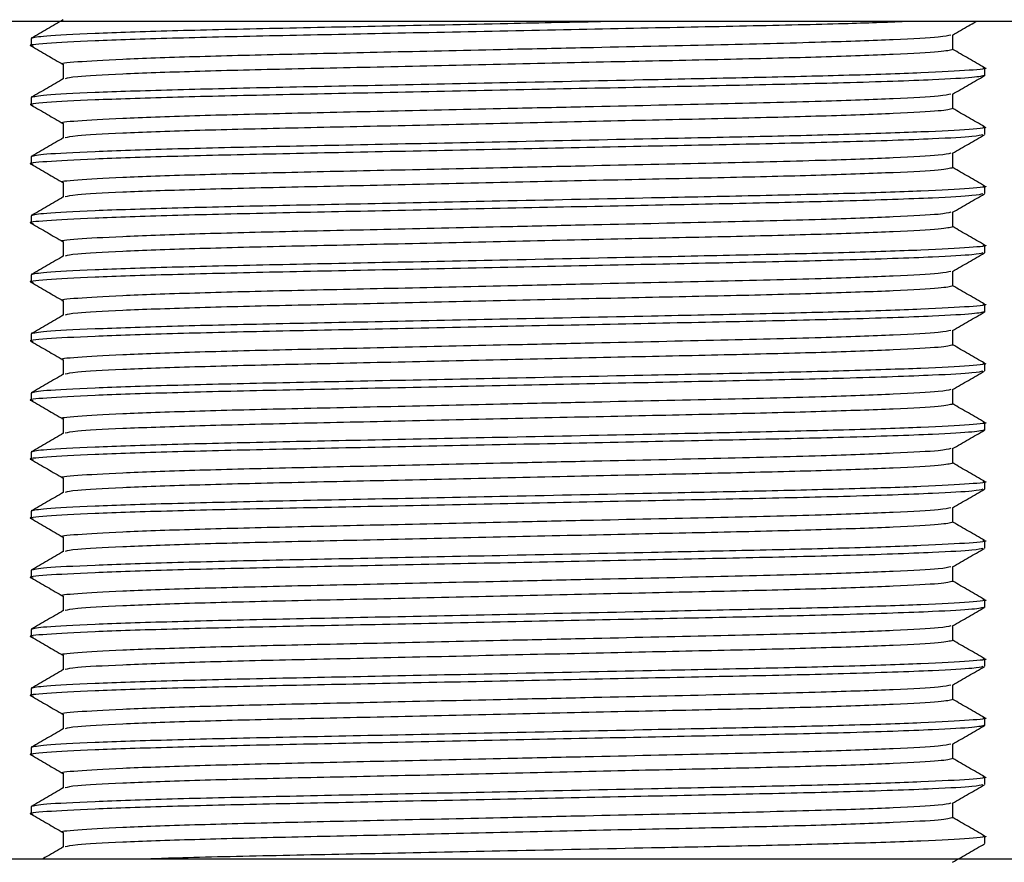
# Model space of a CAD drawing. Units: millimetres. Extents: x 5 to 995, y 5 to 995.
# Drawn here: x 555 to 566, y 455 to 464 of the extents above; entities that cross this region are included whole.
import ezdxf

# ---------------------------------------------------------------- set-up
doc = ezdxf.new("R2010")
doc.units = ezdxf.units.MM

msp = doc.modelspace()

# ---------------------------------------------------------------- linework, layer by layer
at = {"color": 7, "linetype": 'Continuous', "lineweight": 25}
for p, q in [((571.723, 463.778), (549.223, 463.778)), ((555.348, 463.597), (555.348, 463.518)), ((565.254, 463.478), (565.254, 463.635)), ((555.691, 463.32), (555.691, 463.162)), ((565.598, 463.2), (565.598, 463.28)), ((555.348, 462.962), (555.348, 462.883)), ((565.254, 462.843), (565.254, 463)), ((555.691, 462.685), (555.691, 462.527)), ((565.598, 462.565), (565.598, 462.645)), ((555.348, 462.327), (555.348, 462.248)), ((565.254, 462.208), (565.254, 462.365)), ((555.691, 462.05), (555.691, 461.892)), ((565.598, 461.93), (565.598, 462.01)), ((555.348, 461.692), (555.348, 461.613)), ((565.254, 461.573), (565.254, 461.73)), ((555.691, 461.415), (555.691, 461.257)), ((565.598, 461.295), (565.598, 461.375)), ((555.348, 461.057), (555.348, 460.978)), ((565.254, 460.938), (565.254, 461.095)), ((555.691, 460.78), (555.691, 460.622)), ((565.598, 460.66), (565.598, 460.74)), ((555.348, 460.422), (555.348, 460.343)), ((565.254, 460.303), (565.254, 460.46)), ((555.691, 460.145), (555.691, 459.987)), ((565.598, 460.025), (565.598, 460.105)), ((555.348, 459.787), (555.348, 459.708)), ((565.254, 459.668), (565.254, 459.825)), ((555.691, 459.51), (555.691, 459.352)), ((565.598, 459.39), (565.598, 459.47)), ((555.348, 459.152), (555.348, 459.073)), ((565.254, 459.033), (565.254, 459.19)), ((555.691, 458.875), (555.691, 458.717)), ((565.598, 458.755), (565.598, 458.835)), ((555.348, 458.517), (555.348, 458.438)), ((565.254, 458.398), (565.254, 458.555)), ((555.691, 458.24), (555.691, 458.082)), ((565.598, 458.12), (565.598, 458.2)), ((555.348, 457.882), (555.348, 457.803)), ((565.254, 457.763), (565.254, 457.92)), ((555.691, 457.605), (555.691, 457.447)), ((565.598, 457.485), (565.598, 457.565)), ((555.348, 457.247), (555.348, 457.168)), ((565.254, 457.128), (565.254, 457.285)), ((555.691, 456.97), (555.691, 456.812)), ((565.598, 456.85), (565.598, 456.93)), ((555.348, 456.612), (555.348, 456.533)), ((565.254, 456.493), (565.254, 456.65)), ((555.691, 456.335), (555.691, 456.177)), ((565.598, 456.215), (565.598, 456.295)), ((555.348, 455.977), (555.348, 455.898)), ((565.254, 455.858), (565.254, 456.015)), ((555.691, 455.7), (555.691, 455.542)), ((565.598, 455.58), (565.598, 455.66)), ((555.348, 455.342), (555.348, 455.263)), ((565.254, 455.223), (565.254, 455.38)), ((555.691, 455.065), (555.691, 454.907)), ((565.598, 454.945), (565.598, 455.025)), ((571.723, 454.778), (549.223, 454.778))]:
    msp.add_line(p, q, dxfattribs=at)
for points, knots in [([(564.749, 463.778), (564.543, 463.77), (564.097, 463.753), (563.057, 463.73), (561.824, 463.705), (560.472, 463.677), (559.123, 463.649), (557.881, 463.624), (556.815, 463.599), (555.976, 463.571), (555.485, 463.543), (555.292, 463.525), (555.361, 463.516), (555.369, 463.515)], [0, 0, 0, 0, 0.085105, 0.183802, 0.282498, 0.384678, 0.486859, 0.585555, 0.684251, 0.786432, 0.888613, 0.987309, 1, 1, 1, 1]), ([(561.532, 463.778), (561.18, 463.771), (560.382, 463.754), (559.122, 463.728), (557.883, 463.703), (556.812, 463.678), (555.986, 463.65), (555.448, 463.622), (555.381, 463.606), (555.348, 463.597)], [0, 0, 0, 0, 0.117794, 0.267379, 0.411863, 0.556347, 0.705931, 0.855516, 1, 1, 1, 1]), ([(555.694, 463.799), (555.637, 463.766), (555.522, 463.7), (555.408, 463.633), (555.35, 463.6)], [0, 0, 0, 0, 0.499993, 1, 1, 1, 1]), ([(565.251, 463.634), (565.308, 463.667), (565.392, 463.715), (565.475, 463.763), (565.501, 463.778)], [0, 0, 0, 0, 0.68886, 1, 1, 1, 1]), ([(565.233, 463.634), (565.205, 463.627), (565.144, 463.611), (564.657, 463.584), (563.847, 463.554), (562.708, 463.527), (561.514, 463.501), (560.328, 463.475), (559.214, 463.45), (558.055, 463.425), (557.06, 463.4), (556.276, 463.372), (555.825, 463.344), (555.639, 463.328), (555.692, 463.32), (555.692, 463.32)], [0, 0, 0, 0, 0.071809, 0.157525, 0.24324, 0.339953, 0.43813, 0.494432, 0.580147, 0.66294, 0.745732, 0.831447, 0.917163, 0.999955, 1, 1, 1, 1]), ([(555.351, 463.515), (555.408, 463.482), (555.522, 463.416), (555.635, 463.351), (555.691, 463.318)], [0, 0, 0, 0, 0.504337, 1, 1, 1, 1]), ([(565.254, 463.478), (565.223, 463.47), (565.161, 463.453), (564.659, 463.425), (563.888, 463.397), (562.89, 463.372), (561.732, 463.348), (560.473, 463.32), (559.214, 463.291), (558.056, 463.267), (557.057, 463.242), (556.288, 463.214), (555.801, 463.187), (555.74, 463.171), (555.712, 463.164)], [0, 0, 0, 0, 0.08274, 0.168425, 0.25411, 0.336873, 0.419635, 0.50532, 0.591005, 0.673768, 0.75653, 0.842215, 0.9279, 1, 1, 1, 1]), ([(565.595, 463.283), (565.538, 463.316), (565.424, 463.382), (565.31, 463.447), (565.254, 463.48)], [0, 0, 0, 0, 0.5040991, 1, 1, 1, 1]), ([(565.577, 463.283), (565.584, 463.282), (565.654, 463.273), (565.46, 463.255), (564.97, 463.227), (564.151, 463.2), (563.146, 463.176), (561.923, 463.151), (560.539, 463.122), (559.123, 463.093), (557.882, 463.068), (556.812, 463.043), (555.986, 463.015), (555.448, 462.987), (555.381, 462.971), (555.348, 462.962)], [0, 0, 0, 0, 0.010115, 0.091177, 0.175101, 0.259025, 0.334164, 0.408742, 0.505041, 0.588965, 0.670028, 0.75109, 0.835014, 0.918938, 1, 1, 1, 1]), ([(565.598, 463.2), (565.571, 463.193), (565.516, 463.178), (565.031, 463.15), (564.203, 463.121), (563.063, 463.095), (561.822, 463.07), (560.473, 463.042), (559.123, 463.014), (557.881, 462.989), (556.815, 462.964), (555.976, 462.936), (555.485, 462.908), (555.292, 462.89), (555.361, 462.881), (555.369, 462.88)], [0, 0, 0, 0, 0.073164, 0.148887, 0.24879, 0.329828, 0.410867, 0.494766, 0.578666, 0.659704, 0.740742, 0.824642, 0.908541, 0.989579, 1, 1, 1, 1]), ([(555.694, 463.164), (555.637, 463.131), (555.522, 463.065), (555.408, 462.998), (555.35, 462.965)], [0, 0, 0, 0, 0.499993, 1, 1, 1, 1]), ([(565.251, 462.999), (565.308, 463.032), (565.423, 463.098), (565.538, 463.164), (565.595, 463.197)], [0, 0, 0, 0, 0.499993, 1, 1, 1, 1]), ([(565.233, 462.999), (565.205, 462.992), (565.144, 462.976), (564.657, 462.949), (563.847, 462.919), (562.708, 462.892), (561.514, 462.866), (560.328, 462.84), (559.214, 462.815), (558.055, 462.79), (557.06, 462.765), (556.276, 462.737), (555.825, 462.709), (555.639, 462.693), (555.692, 462.685), (555.692, 462.685)], [0, 0, 0, 0, 0.071809, 0.157525, 0.24324, 0.339953, 0.43813, 0.494432, 0.580147, 0.66294, 0.745732, 0.831447, 0.917163, 0.999955, 1, 1, 1, 1]), ([(555.351, 462.88), (555.408, 462.847), (555.522, 462.781), (555.635, 462.716), (555.691, 462.683)], [0, 0, 0, 0, 0.504337, 1, 1, 1, 1]), ([(565.254, 462.843), (565.223, 462.835), (565.161, 462.818), (564.659, 462.79), (563.888, 462.762), (562.89, 462.737), (561.732, 462.713), (560.473, 462.685), (559.214, 462.656), (558.056, 462.632), (557.057, 462.607), (556.288, 462.579), (555.801, 462.552), (555.74, 462.536), (555.712, 462.529)], [0, 0, 0, 0, 0.0827402, 0.1684251, 0.2541101, 0.3368727, 0.4196353, 0.5053202, 0.5910051, 0.6737678, 0.7565304, 0.8422153, 0.9279002, 1, 1, 1, 1]), ([(565.595, 462.648), (565.538, 462.681), (565.424, 462.747), (565.31, 462.812), (565.254, 462.845)], [0, 0, 0, 0, 0.504099, 1, 1, 1, 1]), ([(565.577, 462.648), (565.584, 462.647), (565.654, 462.638), (565.46, 462.62), (564.97, 462.592), (564.151, 462.565), (563.146, 462.541), (561.923, 462.516), (560.539, 462.487), (559.123, 462.458), (557.882, 462.433), (556.812, 462.408), (555.986, 462.38), (555.448, 462.352), (555.381, 462.336), (555.348, 462.327)], [0, 0, 0, 0, 0.010115, 0.091177, 0.175101, 0.259025, 0.334164, 0.408742, 0.505041, 0.588965, 0.670028, 0.75109, 0.835014, 0.918938, 1, 1, 1, 1]), ([(565.578, 462.562), (565.554, 462.556), (565.501, 462.542), (565.029, 462.515), (564.203, 462.486), (563.063, 462.46), (561.822, 462.435), (560.473, 462.407), (559.123, 462.379), (557.881, 462.354), (556.815, 462.329), (555.976, 462.301), (555.485, 462.273), (555.292, 462.255), (555.361, 462.246), (555.369, 462.245)], [0, 0, 0, 0, 0.063414, 0.139933, 0.240887, 0.322778, 0.404669, 0.489451, 0.574233, 0.656124, 0.738015, 0.822797, 0.907579, 0.98947, 1, 1, 1, 1]), ([(555.694, 462.529), (555.637, 462.496), (555.522, 462.43), (555.408, 462.363), (555.35, 462.33)], [0, 0, 0, 0, 0.499993, 1, 1, 1, 1]), ([(565.251, 462.364), (565.308, 462.397), (565.423, 462.463), (565.538, 462.529), (565.595, 462.562)], [0, 0, 0, 0, 0.499993, 1, 1, 1, 1]), ([(565.233, 462.364), (565.205, 462.357), (565.144, 462.341), (564.657, 462.314), (563.847, 462.284), (562.708, 462.257), (561.514, 462.231), (560.328, 462.205), (559.214, 462.18), (558.055, 462.155), (557.06, 462.13), (556.276, 462.102), (555.825, 462.074), (555.639, 462.058), (555.692, 462.05), (555.692, 462.05)], [0, 0, 0, 0, 0.071809, 0.157525, 0.24324, 0.339953, 0.43813, 0.494432, 0.580147, 0.66294, 0.745732, 0.831447, 0.917163, 0.999955, 1, 1, 1, 1]), ([(555.351, 462.245), (555.408, 462.212), (555.522, 462.146), (555.635, 462.081), (555.691, 462.048)], [0, 0, 0, 0, 0.504337, 1, 1, 1, 1]), ([(565.254, 462.208), (565.223, 462.2), (565.161, 462.183), (564.659, 462.155), (563.888, 462.127), (562.89, 462.102), (561.732, 462.078), (560.473, 462.05), (559.214, 462.021), (558.056, 461.997), (557.057, 461.972), (556.288, 461.944), (555.801, 461.917), (555.74, 461.901), (555.712, 461.894)], [0, 0, 0, 0, 0.08274, 0.168425, 0.25411, 0.336873, 0.419635, 0.50532, 0.591005, 0.673768, 0.75653, 0.842215, 0.9279, 1, 1, 1, 1]), ([(565.595, 462.013), (565.538, 462.046), (565.424, 462.112), (565.31, 462.177), (565.254, 462.21)], [0, 0, 0, 0, 0.504099, 1, 1, 1, 1]), ([(565.577, 462.013), (565.584, 462.012), (565.654, 462.003), (565.46, 461.985), (564.97, 461.957), (564.151, 461.93), (563.146, 461.906), (561.923, 461.881), (560.539, 461.852), (559.123, 461.823), (557.882, 461.798), (556.812, 461.773), (555.986, 461.745), (555.448, 461.717), (555.381, 461.701), (555.348, 461.692)], [0, 0, 0, 0, 0.010115, 0.091177, 0.175101, 0.259025, 0.334164, 0.408742, 0.505041, 0.588965, 0.670028, 0.75109, 0.835014, 0.918938, 1, 1, 1, 1]), ([(565.578, 461.927), (565.554, 461.921), (565.501, 461.907), (565.029, 461.88), (564.203, 461.851), (563.063, 461.825), (561.822, 461.8), (560.473, 461.772), (559.123, 461.744), (557.881, 461.719), (556.815, 461.694), (555.976, 461.666), (555.485, 461.638), (555.292, 461.62), (555.361, 461.611), (555.369, 461.61)], [0, 0, 0, 0, 0.063414, 0.139933, 0.240887, 0.322778, 0.404669, 0.489451, 0.574233, 0.656124, 0.738015, 0.822797, 0.907579, 0.98947, 1, 1, 1, 1]), ([(555.694, 461.894), (555.637, 461.861), (555.522, 461.795), (555.408, 461.728), (555.35, 461.695)], [0, 0, 0, 0, 0.4999927, 1, 1, 1, 1]), ([(565.251, 461.729), (565.308, 461.762), (565.423, 461.828), (565.538, 461.894), (565.595, 461.927)], [0, 0, 0, 0, 0.499993, 1, 1, 1, 1]), ([(565.233, 461.729), (565.205, 461.722), (565.144, 461.706), (564.657, 461.679), (563.847, 461.649), (562.708, 461.622), (561.514, 461.596), (560.328, 461.57), (559.214, 461.545), (558.055, 461.52), (557.06, 461.495), (556.276, 461.467), (555.825, 461.439), (555.639, 461.423), (555.692, 461.415), (555.692, 461.415)], [0, 0, 0, 0, 0.071809, 0.157525, 0.24324, 0.339953, 0.43813, 0.494432, 0.580147, 0.66294, 0.745732, 0.831447, 0.917163, 0.999955, 1, 1, 1, 1]), ([(555.351, 461.61), (555.408, 461.577), (555.522, 461.511), (555.635, 461.446), (555.691, 461.413)], [0, 0, 0, 0, 0.504337, 1, 1, 1, 1]), ([(565.254, 461.573), (565.223, 461.565), (565.161, 461.548), (564.659, 461.52), (563.888, 461.492), (562.89, 461.467), (561.732, 461.443), (560.473, 461.415), (559.214, 461.386), (558.056, 461.362), (557.057, 461.337), (556.288, 461.309), (555.801, 461.282), (555.74, 461.266), (555.712, 461.259)], [0, 0, 0, 0, 0.08274, 0.168425, 0.25411, 0.336873, 0.419635, 0.50532, 0.591005, 0.673768, 0.75653, 0.842215, 0.9279, 1, 1, 1, 1]), ([(565.595, 461.378), (565.538, 461.411), (565.424, 461.477), (565.31, 461.542), (565.254, 461.575)], [0, 0, 0, 0, 0.504099, 1, 1, 1, 1]), ([(565.577, 461.378), (565.584, 461.377), (565.654, 461.368), (565.46, 461.35), (564.97, 461.322), (564.151, 461.295), (563.146, 461.271), (561.923, 461.246), (560.539, 461.217), (559.123, 461.188), (557.882, 461.163), (556.812, 461.138), (555.986, 461.11), (555.448, 461.082), (555.381, 461.066), (555.348, 461.057)], [0, 0, 0, 0, 0.010115, 0.091177, 0.175101, 0.259025, 0.334164, 0.408742, 0.505041, 0.588965, 0.670028, 0.75109, 0.835014, 0.918938, 1, 1, 1, 1]), ([(565.578, 461.292), (565.554, 461.286), (565.501, 461.272), (565.029, 461.245), (564.203, 461.216), (563.063, 461.19), (561.822, 461.165), (560.473, 461.137), (559.123, 461.109), (557.881, 461.084), (556.815, 461.059), (555.976, 461.031), (555.485, 461.003), (555.292, 460.985), (555.361, 460.976), (555.369, 460.975)], [0, 0, 0, 0, 0.063414, 0.139933, 0.240887, 0.322778, 0.404669, 0.489451, 0.574233, 0.656124, 0.738015, 0.822797, 0.907579, 0.98947, 1, 1, 1, 1]), ([(555.694, 461.259), (555.637, 461.226), (555.522, 461.16), (555.408, 461.093), (555.35, 461.06)], [0, 0, 0, 0, 0.499993, 1, 1, 1, 1]), ([(565.251, 461.094), (565.308, 461.127), (565.423, 461.193), (565.538, 461.259), (565.595, 461.292)], [0, 0, 0, 0, 0.499993, 1, 1, 1, 1]), ([(565.233, 461.094), (565.205, 461.087), (565.144, 461.071), (564.657, 461.044), (563.847, 461.014), (562.708, 460.987), (561.514, 460.961), (560.328, 460.935), (559.214, 460.91), (558.055, 460.885), (557.06, 460.86), (556.276, 460.832), (555.825, 460.804), (555.639, 460.788), (555.692, 460.78), (555.692, 460.78)], [0, 0, 0, 0, 0.071809, 0.157525, 0.24324, 0.339953, 0.43813, 0.494432, 0.580147, 0.66294, 0.745732, 0.831447, 0.917163, 0.999955, 1, 1, 1, 1]), ([(555.351, 460.975), (555.408, 460.942), (555.522, 460.876), (555.635, 460.811), (555.691, 460.778)], [0, 0, 0, 0, 0.504337, 1, 1, 1, 1]), ([(565.254, 460.938), (565.223, 460.93), (565.161, 460.913), (564.659, 460.885), (563.888, 460.857), (562.89, 460.832), (561.732, 460.808), (560.473, 460.78), (559.214, 460.751), (558.056, 460.727), (557.057, 460.702), (556.288, 460.674), (555.801, 460.647), (555.74, 460.631), (555.712, 460.624)], [0, 0, 0, 0, 0.08274, 0.168425, 0.25411, 0.336873, 0.419635, 0.50532, 0.591005, 0.673768, 0.75653, 0.842215, 0.9279, 1, 1, 1, 1]), ([(565.595, 460.743), (565.538, 460.776), (565.424, 460.842), (565.31, 460.907), (565.254, 460.94)], [0, 0, 0, 0, 0.504099, 1, 1, 1, 1]), ([(565.577, 460.743), (565.584, 460.742), (565.654, 460.733), (565.46, 460.715), (564.97, 460.687), (564.151, 460.66), (563.146, 460.636), (561.923, 460.611), (560.539, 460.582), (559.123, 460.553), (557.882, 460.528), (556.812, 460.503), (555.986, 460.475), (555.448, 460.447), (555.381, 460.431), (555.348, 460.422)], [0, 0, 0, 0, 0.010115, 0.091177, 0.175101, 0.259025, 0.334164, 0.408742, 0.505041, 0.588965, 0.670028, 0.75109, 0.835014, 0.918938, 1, 1, 1, 1]), ([(565.598, 460.66), (565.571, 460.653), (565.516, 460.638), (565.031, 460.61), (564.203, 460.581), (563.063, 460.555), (561.822, 460.53), (560.473, 460.502), (559.123, 460.474), (557.881, 460.449), (556.815, 460.424), (555.976, 460.396), (555.485, 460.368), (555.292, 460.35), (555.361, 460.341), (555.369, 460.34)], [0, 0, 0, 0, 0.073164, 0.148887, 0.24879, 0.329828, 0.410867, 0.494766, 0.578666, 0.659704, 0.740742, 0.824642, 0.908541, 0.989579, 1, 1, 1, 1]), ([(555.694, 460.624), (555.637, 460.591), (555.522, 460.525), (555.408, 460.458), (555.35, 460.425)], [0, 0, 0, 0, 0.499993, 1, 1, 1, 1]), ([(565.251, 460.459), (565.308, 460.492), (565.423, 460.558), (565.538, 460.624), (565.595, 460.657)], [0, 0, 0, 0, 0.4999927, 1, 1, 1, 1]), ([(565.233, 460.459), (565.205, 460.452), (565.144, 460.436), (564.657, 460.409), (563.847, 460.379), (562.708, 460.352), (561.514, 460.326), (560.328, 460.3), (559.214, 460.275), (558.055, 460.25), (557.06, 460.225), (556.276, 460.197), (555.825, 460.169), (555.639, 460.153), (555.692, 460.145), (555.692, 460.145)], [0, 0, 0, 0, 0.071809, 0.157525, 0.24324, 0.339953, 0.43813, 0.494432, 0.580147, 0.66294, 0.745732, 0.831447, 0.917163, 0.999955, 1, 1, 1, 1]), ([(555.351, 460.34), (555.408, 460.307), (555.522, 460.241), (555.635, 460.176), (555.691, 460.143)], [0, 0, 0, 0, 0.504337, 1, 1, 1, 1]), ([(565.254, 460.303), (565.223, 460.295), (565.161, 460.278), (564.659, 460.25), (563.888, 460.222), (562.89, 460.197), (561.732, 460.173), (560.473, 460.145), (559.214, 460.116), (558.056, 460.092), (557.057, 460.067), (556.288, 460.039), (555.801, 460.012), (555.74, 459.996), (555.712, 459.989)], [0, 0, 0, 0, 0.08274, 0.168425, 0.25411, 0.336873, 0.419635, 0.50532, 0.591005, 0.673768, 0.75653, 0.842215, 0.9279, 1, 1, 1, 1]), ([(565.595, 460.108), (565.538, 460.141), (565.424, 460.207), (565.31, 460.272), (565.254, 460.305)], [0, 0, 0, 0, 0.504099, 1, 1, 1, 1]), ([(565.577, 460.108), (565.584, 460.107), (565.654, 460.098), (565.46, 460.08), (564.97, 460.052), (564.151, 460.025), (563.146, 460.001), (561.923, 459.976), (560.539, 459.947), (559.123, 459.918), (557.882, 459.893), (556.812, 459.868), (555.986, 459.84), (555.448, 459.812), (555.381, 459.796), (555.348, 459.787)], [0, 0, 0, 0, 0.010115, 0.091177, 0.175101, 0.259025, 0.334164, 0.408742, 0.505041, 0.588965, 0.670028, 0.75109, 0.835014, 0.918938, 1, 1, 1, 1]), ([(565.578, 460.022), (565.554, 460.016), (565.501, 460.002), (565.029, 459.975), (564.203, 459.946), (563.063, 459.92), (561.822, 459.895), (560.473, 459.867), (559.123, 459.839), (557.881, 459.814), (556.815, 459.789), (555.976, 459.761), (555.485, 459.733), (555.292, 459.715), (555.361, 459.706), (555.369, 459.705)], [0, 0, 0, 0, 0.063414, 0.139933, 0.240887, 0.322778, 0.404669, 0.489451, 0.574233, 0.656124, 0.738015, 0.822797, 0.907579, 0.98947, 1, 1, 1, 1]), ([(555.694, 459.989), (555.637, 459.956), (555.522, 459.89), (555.408, 459.823), (555.35, 459.79)], [0, 0, 0, 0, 0.499993, 1, 1, 1, 1]), ([(565.251, 459.824), (565.308, 459.857), (565.423, 459.923), (565.538, 459.989), (565.595, 460.022)], [0, 0, 0, 0, 0.499993, 1, 1, 1, 1]), ([(565.233, 459.824), (565.205, 459.817), (565.144, 459.801), (564.657, 459.774), (563.847, 459.744), (562.708, 459.717), (561.514, 459.691), (560.328, 459.665), (559.214, 459.64), (558.055, 459.615), (557.06, 459.59), (556.276, 459.562), (555.825, 459.534), (555.639, 459.518), (555.692, 459.51), (555.692, 459.51)], [0, 0, 0, 0, 0.071809, 0.157525, 0.24324, 0.339953, 0.43813, 0.494432, 0.580147, 0.66294, 0.745732, 0.831447, 0.917163, 0.999955, 1, 1, 1, 1]), ([(555.351, 459.705), (555.408, 459.672), (555.522, 459.606), (555.635, 459.541), (555.691, 459.508)], [0, 0, 0, 0, 0.504337, 1, 1, 1, 1]), ([(565.254, 459.668), (565.223, 459.66), (565.161, 459.643), (564.659, 459.615), (563.888, 459.587), (562.89, 459.562), (561.732, 459.538), (560.473, 459.51), (559.214, 459.481), (558.056, 459.457), (557.057, 459.432), (556.288, 459.404), (555.801, 459.377), (555.74, 459.361), (555.712, 459.354)], [0, 0, 0, 0, 0.08274, 0.168425, 0.25411, 0.336873, 0.419635, 0.50532, 0.591005, 0.673768, 0.75653, 0.842215, 0.9279, 1, 1, 1, 1]), ([(565.595, 459.473), (565.538, 459.506), (565.424, 459.572), (565.31, 459.637), (565.254, 459.67)], [0, 0, 0, 0, 0.504099, 1, 1, 1, 1]), ([(565.577, 459.473), (565.584, 459.472), (565.654, 459.463), (565.46, 459.445), (564.97, 459.417), (564.151, 459.39), (563.146, 459.366), (561.923, 459.341), (560.539, 459.312), (559.123, 459.283), (557.882, 459.258), (556.812, 459.233), (555.986, 459.205), (555.448, 459.177), (555.381, 459.161), (555.348, 459.152)], [0, 0, 0, 0, 0.010115, 0.091177, 0.175101, 0.259025, 0.334164, 0.408742, 0.505041, 0.588965, 0.670028, 0.75109, 0.835014, 0.918938, 1, 1, 1, 1]), ([(565.598, 459.39), (565.571, 459.383), (565.516, 459.368), (565.031, 459.34), (564.203, 459.311), (563.063, 459.285), (561.822, 459.26), (560.473, 459.232), (559.123, 459.204), (557.881, 459.179), (556.815, 459.154), (555.976, 459.126), (555.485, 459.098), (555.292, 459.08), (555.361, 459.071), (555.369, 459.07)], [0, 0, 0, 0, 0.073164, 0.148887, 0.24879, 0.329828, 0.410867, 0.494766, 0.578666, 0.659704, 0.740742, 0.824642, 0.908541, 0.989579, 1, 1, 1, 1]), ([(555.694, 459.354), (555.637, 459.321), (555.522, 459.255), (555.408, 459.188), (555.35, 459.155)], [0, 0, 0, 0, 0.499993, 1, 1, 1, 1]), ([(565.251, 459.189), (565.308, 459.222), (565.423, 459.288), (565.538, 459.354), (565.595, 459.387)], [0, 0, 0, 0, 0.499993, 1, 1, 1, 1]), ([(565.233, 459.189), (565.205, 459.182), (565.144, 459.166), (564.657, 459.139), (563.847, 459.109), (562.708, 459.082), (561.514, 459.056), (560.328, 459.03), (559.214, 459.005), (558.055, 458.98), (557.06, 458.955), (556.276, 458.927), (555.825, 458.899), (555.639, 458.883), (555.692, 458.875), (555.692, 458.875)], [0, 0, 0, 0, 0.071809, 0.157525, 0.24324, 0.339953, 0.43813, 0.494432, 0.580147, 0.66294, 0.745732, 0.831447, 0.917163, 0.999955, 1, 1, 1, 1]), ([(555.351, 459.07), (555.408, 459.037), (555.522, 458.971), (555.635, 458.906), (555.691, 458.873)], [0, 0, 0, 0, 0.504337, 1, 1, 1, 1]), ([(565.254, 459.033), (565.223, 459.025), (565.161, 459.008), (564.659, 458.98), (563.888, 458.952), (562.89, 458.927), (561.732, 458.903), (560.473, 458.875), (559.214, 458.846), (558.056, 458.822), (557.057, 458.797), (556.288, 458.769), (555.801, 458.742), (555.74, 458.726), (555.712, 458.719)], [0, 0, 0, 0, 0.08274, 0.168425, 0.25411, 0.336873, 0.419635, 0.50532, 0.591005, 0.673768, 0.75653, 0.842215, 0.9279, 1, 1, 1, 1]), ([(565.595, 458.838), (565.538, 458.871), (565.424, 458.937), (565.31, 459.002), (565.254, 459.035)], [0, 0, 0, 0, 0.504099, 1, 1, 1, 1]), ([(565.577, 458.838), (565.584, 458.837), (565.654, 458.828), (565.46, 458.81), (564.97, 458.782), (564.151, 458.755), (563.146, 458.731), (561.923, 458.706), (560.539, 458.677), (559.123, 458.648), (557.882, 458.623), (556.812, 458.598), (555.986, 458.57), (555.448, 458.542), (555.381, 458.526), (555.348, 458.517)], [0, 0, 0, 0, 0.010115, 0.091177, 0.175101, 0.259025, 0.334164, 0.408742, 0.505041, 0.588965, 0.670028, 0.75109, 0.835014, 0.918938, 1, 1, 1, 1]), ([(565.578, 458.752), (565.554, 458.746), (565.501, 458.732), (565.029, 458.705), (564.203, 458.676), (563.063, 458.65), (561.822, 458.625), (560.473, 458.597), (559.123, 458.569), (557.881, 458.544), (556.815, 458.519), (555.976, 458.491), (555.485, 458.463), (555.292, 458.445), (555.361, 458.436), (555.369, 458.435)], [0, 0, 0, 0, 0.063414, 0.139933, 0.240887, 0.322778, 0.404669, 0.489451, 0.574233, 0.656124, 0.738015, 0.822797, 0.907579, 0.98947, 1, 1, 1, 1]), ([(555.694, 458.719), (555.637, 458.686), (555.522, 458.62), (555.408, 458.553), (555.35, 458.52)], [0, 0, 0, 0, 0.499993, 1, 1, 1, 1]), ([(565.251, 458.554), (565.308, 458.587), (565.423, 458.653), (565.538, 458.719), (565.595, 458.752)], [0, 0, 0, 0, 0.499993, 1, 1, 1, 1]), ([(565.233, 458.554), (565.205, 458.547), (565.144, 458.531), (564.657, 458.504), (563.847, 458.474), (562.708, 458.447), (561.514, 458.421), (560.328, 458.395), (559.214, 458.37), (558.055, 458.345), (557.06, 458.32), (556.276, 458.292), (555.825, 458.264), (555.639, 458.248), (555.692, 458.24), (555.692, 458.24)], [0, 0, 0, 0, 0.071809, 0.157525, 0.24324, 0.339953, 0.43813, 0.494432, 0.580147, 0.66294, 0.745732, 0.831447, 0.917163, 0.999955, 1, 1, 1, 1]), ([(555.351, 458.435), (555.408, 458.402), (555.522, 458.336), (555.635, 458.271), (555.691, 458.238)], [0, 0, 0, 0, 0.504337, 1, 1, 1, 1]), ([(565.254, 458.398), (565.223, 458.39), (565.161, 458.373), (564.659, 458.345), (563.888, 458.317), (562.89, 458.292), (561.732, 458.268), (560.473, 458.24), (559.214, 458.211), (558.056, 458.187), (557.057, 458.162), (556.288, 458.134), (555.801, 458.107), (555.74, 458.091), (555.712, 458.084)], [0, 0, 0, 0, 0.08274, 0.168425, 0.25411, 0.336873, 0.419635, 0.50532, 0.591005, 0.673768, 0.75653, 0.842215, 0.9279, 1, 1, 1, 1]), ([(565.595, 458.203), (565.538, 458.236), (565.424, 458.302), (565.31, 458.367), (565.254, 458.4)], [0, 0, 0, 0, 0.504099, 1, 1, 1, 1]), ([(565.577, 458.203), (565.584, 458.202), (565.654, 458.193), (565.46, 458.175), (564.97, 458.147), (564.151, 458.12), (563.146, 458.096), (561.923, 458.071), (560.539, 458.042), (559.123, 458.013), (557.882, 457.988), (556.812, 457.963), (555.986, 457.935), (555.448, 457.907), (555.381, 457.891), (555.348, 457.882)], [0, 0, 0, 0, 0.010115, 0.091177, 0.175101, 0.259025, 0.334164, 0.408742, 0.505041, 0.588965, 0.670028, 0.75109, 0.835014, 0.918938, 1, 1, 1, 1]), ([(565.578, 458.117), (565.554, 458.111), (565.501, 458.097), (565.029, 458.07), (564.203, 458.041), (563.063, 458.015), (561.822, 457.99), (560.473, 457.962), (559.123, 457.934), (557.881, 457.909), (556.815, 457.884), (555.976, 457.856), (555.485, 457.828), (555.292, 457.81), (555.361, 457.801), (555.369, 457.8)], [0, 0, 0, 0, 0.063414, 0.139933, 0.240887, 0.322778, 0.404669, 0.489451, 0.574233, 0.656124, 0.738015, 0.822797, 0.907579, 0.98947, 1, 1, 1, 1]), ([(555.694, 458.084), (555.637, 458.051), (555.522, 457.985), (555.408, 457.918), (555.35, 457.885)], [0, 0, 0, 0, 0.499993, 1, 1, 1, 1]), ([(565.251, 457.919), (565.308, 457.952), (565.423, 458.018), (565.538, 458.084), (565.595, 458.117)], [0, 0, 0, 0, 0.499993, 1, 1, 1, 1]), ([(565.233, 457.919), (565.205, 457.912), (565.144, 457.896), (564.657, 457.869), (563.847, 457.839), (562.708, 457.812), (561.514, 457.786), (560.328, 457.76), (559.214, 457.735), (558.055, 457.71), (557.06, 457.685), (556.276, 457.657), (555.825, 457.629), (555.639, 457.613), (555.692, 457.605), (555.692, 457.605)], [0, 0, 0, 0, 0.0718093, 0.1575248, 0.2432403, 0.3399531, 0.4381304, 0.4944319, 0.5801475, 0.6629397, 0.7457319, 0.8314474, 0.917163, 0.9999552, 1, 1, 1, 1]), ([(555.351, 457.8), (555.408, 457.767), (555.522, 457.701), (555.635, 457.636), (555.691, 457.603)], [0, 0, 0, 0, 0.504337, 1, 1, 1, 1]), ([(565.254, 457.763), (565.223, 457.755), (565.161, 457.738), (564.659, 457.71), (563.888, 457.682), (562.89, 457.657), (561.732, 457.633), (560.473, 457.605), (559.214, 457.576), (558.056, 457.552), (557.057, 457.527), (556.288, 457.499), (555.801, 457.472), (555.74, 457.456), (555.712, 457.449)], [0, 0, 0, 0, 0.08274, 0.168425, 0.25411, 0.336873, 0.419635, 0.50532, 0.591005, 0.673768, 0.75653, 0.842215, 0.9279, 1, 1, 1, 1]), ([(565.595, 457.568), (565.538, 457.601), (565.424, 457.667), (565.31, 457.732), (565.254, 457.765)], [0, 0, 0, 0, 0.504099, 1, 1, 1, 1]), ([(565.577, 457.568), (565.584, 457.567), (565.654, 457.558), (565.46, 457.54), (564.97, 457.512), (564.151, 457.485), (563.146, 457.461), (561.923, 457.436), (560.539, 457.407), (559.123, 457.378), (557.882, 457.353), (556.812, 457.328), (555.986, 457.3), (555.448, 457.272), (555.381, 457.256), (555.348, 457.247)], [0, 0, 0, 0, 0.010115, 0.091177, 0.175101, 0.259025, 0.334164, 0.408742, 0.505041, 0.588965, 0.670028, 0.75109, 0.835014, 0.918938, 1, 1, 1, 1]), ([(565.598, 457.485), (565.571, 457.478), (565.516, 457.463), (565.031, 457.435), (564.203, 457.406), (563.063, 457.38), (561.822, 457.355), (560.473, 457.327), (559.123, 457.299), (557.881, 457.274), (556.815, 457.249), (555.976, 457.221), (555.485, 457.193), (555.292, 457.175), (555.361, 457.166), (555.369, 457.165)], [0, 0, 0, 0, 0.073164, 0.148887, 0.24879, 0.329828, 0.410867, 0.494766, 0.578666, 0.659704, 0.740742, 0.824642, 0.908541, 0.989579, 1, 1, 1, 1]), ([(555.694, 457.449), (555.637, 457.416), (555.522, 457.35), (555.408, 457.283), (555.35, 457.25)], [0, 0, 0, 0, 0.499993, 1, 1, 1, 1]), ([(565.251, 457.284), (565.308, 457.317), (565.423, 457.383), (565.538, 457.449), (565.595, 457.482)], [0, 0, 0, 0, 0.499993, 1, 1, 1, 1]), ([(565.233, 457.284), (565.205, 457.277), (565.144, 457.261), (564.657, 457.234), (563.847, 457.204), (562.708, 457.177), (561.514, 457.151), (560.328, 457.125), (559.214, 457.1), (558.055, 457.075), (557.06, 457.05), (556.276, 457.022), (555.825, 456.994), (555.639, 456.978), (555.692, 456.97), (555.692, 456.97)], [0, 0, 0, 0, 0.0718093, 0.1575248, 0.2432403, 0.3399531, 0.4381304, 0.4944319, 0.5801475, 0.6629397, 0.7457319, 0.8314474, 0.917163, 0.9999552, 1, 1, 1, 1]), ([(555.351, 457.165), (555.408, 457.132), (555.522, 457.066), (555.635, 457.001), (555.691, 456.968)], [0, 0, 0, 0, 0.5043374, 1, 1, 1, 1]), ([(565.254, 457.128), (565.223, 457.12), (565.161, 457.103), (564.659, 457.075), (563.888, 457.047), (562.89, 457.022), (561.732, 456.998), (560.473, 456.97), (559.214, 456.941), (558.056, 456.917), (557.057, 456.892), (556.288, 456.864), (555.801, 456.837), (555.74, 456.821), (555.712, 456.814)], [0, 0, 0, 0, 0.08274, 0.168425, 0.25411, 0.336873, 0.419635, 0.50532, 0.591005, 0.673768, 0.75653, 0.842215, 0.9279, 1, 1, 1, 1]), ([(565.595, 456.933), (565.538, 456.966), (565.424, 457.032), (565.31, 457.097), (565.254, 457.13)], [0, 0, 0, 0, 0.504099, 1, 1, 1, 1]), ([(565.577, 456.933), (565.584, 456.932), (565.654, 456.923), (565.46, 456.905), (564.97, 456.877), (564.151, 456.85), (563.146, 456.826), (561.923, 456.801), (560.539, 456.772), (559.123, 456.743), (557.882, 456.718), (556.812, 456.693), (555.986, 456.665), (555.448, 456.637), (555.381, 456.621), (555.348, 456.612)], [0, 0, 0, 0, 0.010115, 0.091177, 0.175101, 0.259025, 0.334164, 0.408742, 0.505041, 0.588965, 0.670028, 0.75109, 0.835014, 0.918938, 1, 1, 1, 1]), ([(565.578, 456.847), (565.554, 456.841), (565.501, 456.827), (565.029, 456.8), (564.203, 456.771), (563.063, 456.745), (561.822, 456.72), (560.473, 456.692), (559.123, 456.664), (557.881, 456.639), (556.815, 456.614), (555.976, 456.586), (555.485, 456.558), (555.292, 456.54), (555.361, 456.531), (555.369, 456.53)], [0, 0, 0, 0, 0.063414, 0.139933, 0.240887, 0.322778, 0.404669, 0.489451, 0.574233, 0.656124, 0.738015, 0.822797, 0.907579, 0.98947, 1, 1, 1, 1]), ([(555.694, 456.814), (555.637, 456.781), (555.522, 456.715), (555.408, 456.648), (555.35, 456.615)], [0, 0, 0, 0, 0.4999927, 1, 1, 1, 1]), ([(565.251, 456.649), (565.308, 456.682), (565.423, 456.748), (565.538, 456.814), (565.595, 456.847)], [0, 0, 0, 0, 0.499993, 1, 1, 1, 1]), ([(565.233, 456.649), (565.205, 456.642), (565.144, 456.626), (564.657, 456.599), (563.847, 456.569), (562.708, 456.542), (561.514, 456.516), (560.328, 456.49), (559.214, 456.465), (558.055, 456.44), (557.06, 456.415), (556.276, 456.387), (555.825, 456.359), (555.639, 456.343), (555.692, 456.335), (555.692, 456.335)], [0, 0, 0, 0, 0.071809, 0.157525, 0.24324, 0.339953, 0.43813, 0.494432, 0.580147, 0.66294, 0.745732, 0.831447, 0.917163, 0.999955, 1, 1, 1, 1]), ([(555.351, 456.53), (555.408, 456.497), (555.522, 456.431), (555.635, 456.366), (555.691, 456.333)], [0, 0, 0, 0, 0.504337, 1, 1, 1, 1]), ([(565.254, 456.493), (565.223, 456.485), (565.161, 456.468), (564.659, 456.44), (563.888, 456.412), (562.89, 456.387), (561.732, 456.363), (560.473, 456.335), (559.214, 456.306), (558.056, 456.282), (557.057, 456.257), (556.288, 456.229), (555.801, 456.202), (555.74, 456.186), (555.712, 456.179)], [0, 0, 0, 0, 0.08274, 0.168425, 0.25411, 0.336873, 0.419635, 0.50532, 0.591005, 0.673768, 0.75653, 0.842215, 0.9279, 1, 1, 1, 1]), ([(565.595, 456.298), (565.538, 456.331), (565.424, 456.397), (565.31, 456.462), (565.254, 456.495)], [0, 0, 0, 0, 0.504099, 1, 1, 1, 1]), ([(565.577, 456.298), (565.584, 456.297), (565.654, 456.288), (565.46, 456.27), (564.97, 456.242), (564.151, 456.215), (563.146, 456.191), (561.923, 456.166), (560.539, 456.137), (559.123, 456.108), (557.882, 456.083), (556.812, 456.058), (555.986, 456.03), (555.448, 456.002), (555.381, 455.986), (555.348, 455.977)], [0, 0, 0, 0, 0.010115, 0.091177, 0.175101, 0.259025, 0.334164, 0.408742, 0.505041, 0.588965, 0.670028, 0.75109, 0.835014, 0.918938, 1, 1, 1, 1]), ([(565.598, 456.215), (565.571, 456.208), (565.516, 456.193), (565.031, 456.165), (564.203, 456.136), (563.063, 456.11), (561.822, 456.085), (560.473, 456.057), (559.123, 456.029), (557.881, 456.004), (556.815, 455.979), (555.976, 455.951), (555.485, 455.923), (555.292, 455.905), (555.361, 455.896), (555.369, 455.895)], [0, 0, 0, 0, 0.073164, 0.148887, 0.24879, 0.329828, 0.410867, 0.494766, 0.578666, 0.659704, 0.740742, 0.824642, 0.908541, 0.989579, 1, 1, 1, 1]), ([(555.694, 456.179), (555.637, 456.146), (555.522, 456.08), (555.408, 456.013), (555.35, 455.98)], [0, 0, 0, 0, 0.499993, 1, 1, 1, 1]), ([(565.251, 456.014), (565.308, 456.047), (565.423, 456.113), (565.538, 456.179), (565.595, 456.212)], [0, 0, 0, 0, 0.499993, 1, 1, 1, 1]), ([(565.233, 456.014), (565.205, 456.007), (565.144, 455.991), (564.657, 455.964), (563.847, 455.934), (562.708, 455.907), (561.514, 455.881), (560.328, 455.855), (559.214, 455.83), (558.055, 455.805), (557.06, 455.78), (556.276, 455.752), (555.825, 455.724), (555.639, 455.708), (555.692, 455.7), (555.692, 455.7)], [0, 0, 0, 0, 0.071809, 0.157525, 0.24324, 0.339953, 0.43813, 0.494432, 0.580147, 0.66294, 0.745732, 0.831447, 0.917163, 0.999955, 1, 1, 1, 1]), ([(555.351, 455.895), (555.408, 455.862), (555.522, 455.796), (555.635, 455.731), (555.691, 455.698)], [0, 0, 0, 0, 0.504337, 1, 1, 1, 1]), ([(565.254, 455.858), (565.223, 455.85), (565.161, 455.833), (564.659, 455.805), (563.888, 455.777), (562.89, 455.752), (561.732, 455.728), (560.473, 455.7), (559.214, 455.671), (558.056, 455.647), (557.057, 455.622), (556.288, 455.594), (555.801, 455.567), (555.74, 455.551), (555.712, 455.544)], [0, 0, 0, 0, 0.08274, 0.168425, 0.25411, 0.336873, 0.419635, 0.50532, 0.591005, 0.673768, 0.75653, 0.842215, 0.9279, 1, 1, 1, 1]), ([(565.595, 455.663), (565.538, 455.696), (565.424, 455.762), (565.31, 455.827), (565.254, 455.86)], [0, 0, 0, 0, 0.504099, 1, 1, 1, 1]), ([(565.577, 455.663), (565.584, 455.662), (565.654, 455.653), (565.46, 455.635), (564.97, 455.607), (564.151, 455.58), (563.146, 455.556), (561.923, 455.531), (560.539, 455.502), (559.123, 455.473), (557.882, 455.448), (556.812, 455.423), (555.986, 455.395), (555.448, 455.367), (555.381, 455.351), (555.348, 455.342)], [0, 0, 0, 0, 0.010115, 0.091177, 0.175101, 0.259025, 0.334164, 0.408742, 0.505041, 0.588965, 0.670028, 0.75109, 0.835014, 0.918938, 1, 1, 1, 1]), ([(565.578, 455.577), (565.554, 455.571), (565.501, 455.557), (565.029, 455.53), (564.203, 455.501), (563.063, 455.475), (561.822, 455.45), (560.473, 455.422), (559.123, 455.394), (557.881, 455.369), (556.815, 455.344), (555.976, 455.316), (555.485, 455.288), (555.292, 455.27), (555.361, 455.261), (555.369, 455.26)], [0, 0, 0, 0, 0.063414, 0.139933, 0.240887, 0.322778, 0.404669, 0.489451, 0.574233, 0.656124, 0.738015, 0.822797, 0.907579, 0.98947, 1, 1, 1, 1]), ([(555.694, 455.544), (555.637, 455.511), (555.522, 455.445), (555.408, 455.378), (555.35, 455.345)], [0, 0, 0, 0, 0.4999927, 1, 1, 1, 1]), ([(565.251, 455.379), (565.308, 455.412), (565.423, 455.478), (565.538, 455.544), (565.595, 455.577)], [0, 0, 0, 0, 0.4999927, 1, 1, 1, 1]), ([(565.233, 455.379), (565.205, 455.372), (565.144, 455.356), (564.657, 455.329), (563.847, 455.299), (562.708, 455.272), (561.514, 455.246), (560.328, 455.22), (559.214, 455.195), (558.055, 455.17), (557.06, 455.145), (556.276, 455.117), (555.825, 455.089), (555.639, 455.073), (555.692, 455.065), (555.692, 455.065)], [0, 0, 0, 0, 0.071809, 0.157525, 0.24324, 0.339953, 0.43813, 0.494432, 0.580147, 0.66294, 0.745732, 0.831447, 0.917163, 0.999955, 1, 1, 1, 1]), ([(555.351, 455.26), (555.408, 455.227), (555.522, 455.161), (555.635, 455.096), (555.691, 455.063)], [0, 0, 0, 0, 0.504337, 1, 1, 1, 1]), ([(565.254, 455.223), (565.223, 455.215), (565.161, 455.198), (564.659, 455.17), (563.888, 455.142), (562.89, 455.117), (561.732, 455.093), (560.473, 455.065), (559.214, 455.036), (558.056, 455.012), (557.057, 454.987), (556.288, 454.959), (555.801, 454.932), (555.74, 454.916), (555.712, 454.909)], [0, 0, 0, 0, 0.08274, 0.168425, 0.25411, 0.336873, 0.419635, 0.50532, 0.591005, 0.673768, 0.75653, 0.842215, 0.9279, 1, 1, 1, 1]), ([(565.595, 455.028), (565.538, 455.061), (565.424, 455.127), (565.31, 455.192), (565.254, 455.225)], [0, 0, 0, 0, 0.504099, 1, 1, 1, 1]), ([(565.577, 455.028), (565.584, 455.027), (565.654, 455.018), (565.46, 455), (564.97, 454.972), (564.151, 454.945), (563.147, 454.921), (561.923, 454.896), (560.54, 454.867), (559.12, 454.838), (557.893, 454.813), (557.014, 454.794), (556.66, 454.781), (556.563, 454.778)], [0, 0, 0, 0, 0.012941, 0.116645, 0.22401, 0.331376, 0.427503, 0.522911, 0.646109, 0.753474, 0.857179, 0.960883, 1, 1, 1, 1]), ([(555.694, 454.909), (555.637, 454.876), (555.561, 454.832), (555.486, 454.789), (555.468, 454.778)], [0, 0, 0, 0, 0.75837, 1, 1, 1, 1]), ([(565.251, 454.744), (565.308, 454.777), (565.423, 454.843), (565.538, 454.909), (565.595, 454.942)], [0, 0, 0, 0, 0.4999927, 1, 1, 1, 1])]:
    msp.add_open_spline(points, degree=3, knots=knots, dxfattribs=at)

doc.saveas('drawing.dxf')
